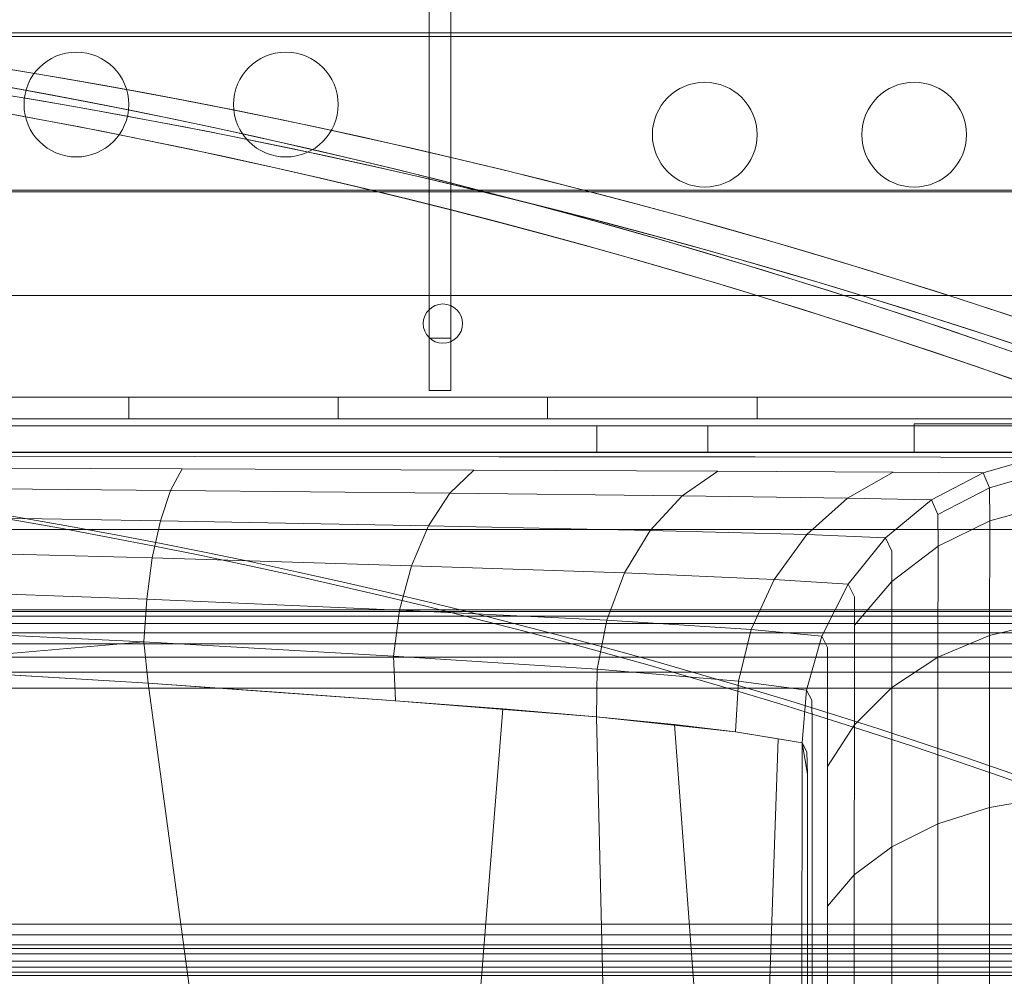
# Model space of a CAD drawing. Extents: x 6 to 1766, y 8 to 1037.
# Drawn here: x 1537 to 1542, y 604 to 609 of the extents above; entities that cross this region are included whole.
import ezdxf

# ---------------------------------------------------------------- set-up
doc = ezdxf.new("R2010")
doc.units = 0
doc.header["$MEASUREMENT"] = 0
doc.header["$PDMODE"] = 68
doc.header["$PDSIZE"] = 5
doc.styles.get("Standard").update_dxf_attribs({"font": 'Helvetica LT 57 Condensed_0.ttf'})
doc.dimstyles.new('FEET-METERS', dxfattribs={"dimtxt": 12, "dimasz": 7, "dimexe": 3, "dimexo": 3, "dimgap": 3, "dimtad": 0, "dimdec": 1, "dimzin": 3, "dimdsep": 46, "dimlunit": 4, "dimtxsty": 'Standard', "dimcen": 0.09, "dimadec": 0, "dimazin": 0, "dimtfac": 2, "dimtdec": 1, "dimtofl": 0, "dimtmove": 0, "dimatfit": 3, "dimfxl": 1, "dimfrac": 2, "dimtolj": 1, "dimtzin": 3, "dimarcsym": 0})

# ---------------------------------------------------------------- blocks, each defined once
blk = doc.blocks.new('*D140')
at = {"color": 0, "lineweight": -2, "transparency": 16777216}
for p, q in [((1584.7804, 994.2065), (1258.354, 994.2065)), ((1261.354, 987.2065), (1261.354, 696.228)), ((1261.354, 480.3714), (1261.354, 594.06)), ((1585.1676, 473.3714), (1258.354, 473.3714))]:
    blk.add_line(p, q, dxfattribs=at)
at = {"color": 0, "lineweight": 0, "transparency": 16777216}
for points in [[(1260.1873, 987.2065), (1262.5207, 987.2065), (1261.354, 994.2065)], [(1260.1873, 480.3714), (1262.5207, 480.3714), (1261.354, 473.3714)]]:
    blk.add_solid(points, dxfattribs=at)
at = {"layer": 'DEFPOINTS', "color": 0, "lineweight": 0, "transparency": 16777216}
for p in [(1587.7804, 994.2065), (1261.354, 473.3714), (1588.1676, 473.3714)]:
    blk.add_point(p, dxfattribs=at)
at = {"color": 0, "lineweight": 0, "transparency": 16777216, "insert": (1261.354, 645.144), "char_height": 12, "attachment_point": 5, "rotation": 90}
blk.add_mtext('\\A1;43\'-5" [13.2M]', dxfattribs=at)
blk = doc.blocks.new('new block')
at = {"color": 0, "linetype": 'Continuous', "lineweight": 0}
for p, q in [((1539.0187, 607.4956), (1539.0187, 642.6356)), ((1539.1227, 642.6356), (1539.1227, 607.4956)), ((1543.8346, 608.9526), (1520.3346, 608.9526)), ((1543.8346, 608.9352), (1520.3346, 608.9352)), ((1519.8346, 608.2026), (1544.3346, 608.2026)), ((1544.3346, 608.1939), (1519.8346, 608.1939)), ((1548.0247, 607.7001), (1516.1447, 607.7001)), ((1539.1227, 607.4956), (1539.0187, 607.4956)), ((1539.0187, 607.4956), (1539.0187, 607.2456)), ((1539.1227, 607.2456), (1539.1227, 607.4956)), ((1539.0187, 607.2456), (1539.1227, 607.2456)), ((1515.8947, 607.2146), (1548.2747, 607.2146)), ((1537.5847, 607.2146), (1537.5847, 607.1106)), ((1538.5847, 607.2146), (1538.5847, 607.1106)), ((1539.5847, 607.2146), (1539.5847, 607.1106)), ((1540.5847, 607.2146), (1540.5847, 607.1106)), ((1548.2747, 607.1106), (1515.8947, 607.1106)), ((1544.3346, 607.0776), (1519.8346, 607.0776)), ((1539.819, 607.0776), (1539.819, 606.9526)), ((1540.3503, 607.0776), (1540.3503, 606.9526)), ((1541.3346, 607.0871), (1541.3346, 606.9526)), ((1542.8346, 607.0871), (1541.3346, 607.0871)), ((1534.5559, 606.9526), (1541.3346, 606.9526)), ((1537.9829, 606.9501), (1536.4406, 606.9501)), ((1536.4406, 606.9501), (1537.9829, 606.9501)), ((1539.4891, 606.9501), (1537.9829, 606.9501)), ((1540.7611, 606.95), (1537.9829, 606.9501)), ((1537.9829, 606.9501), (1539.4891, 606.9501)), ((1540.7611, 606.95), (1539.4891, 606.9501)), ((1542.1698, 606.95), (1539.4891, 606.9501)), ((1539.4891, 606.9501), (1540.7611, 606.95)), ((1541.6863, 606.95), (1540.7611, 606.95)), ((1542.1698, 606.95), (1540.7611, 606.95)), ((1540.7611, 606.95), (1541.6863, 606.95)), ((1541.3346, 606.9526), (1542.8346, 606.9526)), ((1542.1698, 606.95), (1541.6863, 606.95)), ((1542.1698, 606.95), (1541.6863, 606.95)), ((1537.8966, 606.9316), (1534.9199, 606.9343)), ((1539.3519, 606.9302), (1537.8966, 606.9316)), ((1540.5761, 606.9289), (1539.3519, 606.9302)), ((1541.4614, 606.9278), (1540.5761, 606.9289)), ((1541.9197, 606.9269), (1541.4614, 606.9278)), ((1541.6638, 606.8527), (1541.9197, 606.9269)), ((1541.9197, 606.9269), (1541.6638, 606.8527)), ((1535.259, 606.8823), (1537.8394, 606.8723)), ((1537.8394, 606.8723), (1537.7845, 606.7691)), ((1539.2323, 606.8664), (1537.8394, 606.8723)), ((1539.2323, 606.8664), (1539.1175, 606.7555)), ((1540.3977, 606.8611), (1539.2323, 606.8664)), ((1540.3977, 606.8611), (1540.2263, 606.7432)), ((1541.2347, 606.8562), (1540.3977, 606.8611)), ((1541.0168, 606.732), (1541.2347, 606.8562)), ((1541.6638, 606.8527), (1541.2347, 606.8562)), ((1541.4177, 606.7239), (1541.6638, 606.8527)), ((1541.6638, 606.8527), (1541.4177, 606.7239)), ((1541.6638, 606.8527), (1541.6946, 606.7816)), ((1541.9504, 606.8553), (1541.6946, 606.7816)), ((1536.0329, 606.7852), (1537.7845, 606.7691)), ((1537.7845, 606.7691), (1537.7359, 606.6246)), ((1539.1175, 606.7555), (1537.7845, 606.7691)), ((1541.4483, 606.655), (1541.6946, 606.7816)), ((1541.6946, 606.7816), (1541.6955, 606.6243)), ((1539.1175, 606.7555), (1539.0158, 606.6003)), ((1540.2263, 606.7432), (1539.1175, 606.7555)), ((1540.2263, 606.7432), (1540.0741, 606.5782)), ((1541.0168, 606.732), (1540.2263, 606.7432)), ((1540.8229, 606.5582), (1541.0168, 606.732)), ((1541.4177, 606.7239), (1541.0168, 606.732)), ((1541.1981, 606.5437), (1541.4177, 606.7239)), ((1541.1981, 606.5437), (1541.4177, 606.7239)), ((1541.4177, 606.7239), (1541.4483, 606.655)), ((1541.9519, 606.6939), (1541.6955, 606.6243)), ((1536.9838, 606.6372), (1537.7359, 606.6246)), ((1537.7359, 606.6246), (1537.6972, 606.4473)), ((1539.0158, 606.6003), (1537.7359, 606.6246)), ((1541.4483, 606.655), (1541.4488, 606.5035)), ((1541.6955, 606.6243), (1541.4488, 606.5035)), ((1541.6939, 606.0775), (1541.6955, 606.6243)), ((1537.2909, 606.5826), (1526.7846, 606.5826)), ((1546.3428, 606.5826), (1537.2909, 606.5826)), ((1539.0158, 606.6003), (1538.9345, 606.4097)), ((1540.0741, 606.5782), (1539.0158, 606.6003)), ((1540.0741, 606.5782), (1539.952, 606.3755)), ((1540.8229, 606.5582), (1540.0741, 606.5782)), ((1540.6666, 606.3444), (1540.8229, 606.5582)), ((1541.1981, 606.5437), (1540.8229, 606.5582)), ((1541.0201, 606.3218), (1541.1981, 606.5437)), ((1541.0202, 606.3219), (1541.1981, 606.5437)), ((1541.1981, 606.5437), (1541.2283, 606.4786)), ((1534.8768, 606.5213), (1537.6972, 606.4473)), ((1541.2283, 606.4786), (1541.2286, 606.3346)), ((1541.4488, 606.5035), (1541.2286, 606.3346)), ((1541.4476, 605.9741), (1541.4488, 606.5035)), ((1537.6972, 606.4473), (1537.6705, 606.2499)), ((1538.9345, 606.4097), (1537.6972, 606.4473)), ((1538.9345, 606.4097), (1538.8782, 606.1974)), ((1539.952, 606.3755), (1538.9345, 606.4097)), ((1534.8711, 606.353), (1537.6705, 606.2499)), ((1539.952, 606.3755), (1539.8669, 606.1494)), ((1540.6666, 606.3444), (1539.952, 606.3755)), ((1540.5565, 606.1056), (1540.6666, 606.3444)), ((1541.0202, 606.3219), (1540.6666, 606.3444)), ((1540.8935, 606.0736), (1541.0202, 606.3219)), ((1540.8935, 606.0735), (1541.0201, 606.3218)), ((1541.0201, 606.3218), (1541.0493, 606.2619)), ((1541.2286, 606.3346), (1541.0496, 606.1267)), ((1541.2277, 605.8295), (1541.2286, 606.3346)), ((1537.6565, 606.0468), (1537.6705, 606.2499)), ((1538.8782, 606.1974), (1537.6705, 606.2499)), ((1541.0493, 606.2619), (1541.0496, 606.1267)), ((1543.3249, 606.2), (1520.8249, 606.2001)), ((1520.8249, 606.2001), (1543.3249, 606.2)), ((1538.8482, 605.9785), (1538.8782, 606.1974)), ((1539.8669, 606.1494), (1538.8782, 606.1974)), ((1521.1999, 606.1921), (1542.9499, 606.1921)), ((1542.9499, 606.1692), (1521.1999, 606.1692)), ((1534.8681, 606.1799), (1537.6565, 606.0468)), ((1539.8206, 605.9158), (1539.8669, 606.1494)), ((1540.5565, 606.1056), (1539.8669, 606.1494)), ((1542.9499, 606.134), (1521.1999, 606.1341)), ((1540.4952, 605.8583), (1540.5565, 606.1056)), ((1540.8935, 606.0736), (1540.5565, 606.1056)), ((1541.0491, 605.6514), (1541.0496, 606.1267)), ((1541.9499, 606.1371), (1541.6939, 606.0775)), ((1542.9499, 606.0902), (1521.1999, 606.0902)), ((1540.8211, 605.8158), (1540.8935, 606.0736)), ((1540.8211, 605.8157), (1540.8935, 606.0735)), ((1540.8935, 606.0735), (1540.921, 606.0194)), ((1541.6939, 606.0775), (1541.4476, 605.9741)), ((1541.6938, 605.2554), (1541.6939, 606.0775)), ((1542.9499, 606.0375), (1521.1999, 606.0376)), ((1536.3336, 605.9319), (1537.6565, 606.0468)), ((1538.8482, 605.9785), (1537.6565, 606.0468)), ((1537.6781, 605.8489), (1537.6565, 606.0468)), ((1540.921, 606.0194), (1540.9217, 605.8938)), ((1542.9499, 605.974), (1521.1999, 605.974)), ((1539.8206, 605.9158), (1538.8482, 605.9785)), ((1538.8579, 605.7656), (1538.8482, 605.9785)), ((1541.4476, 605.9741), (1541.2277, 605.8295)), ((1541.4475, 605.1777), (1541.4476, 605.9741)), ((1537.6781, 605.8489), (1536.3336, 605.9319)), ((1536.3336, 605.9319), (1537.6781, 605.8489)), ((1539.818, 605.6886), (1539.8206, 605.9158)), ((1540.4952, 605.8583), (1539.8206, 605.9158)), ((1542.9499, 605.9019), (1521.1999, 605.9019)), ((1540.9215, 605.4519), (1540.9217, 605.8938)), ((1542.9499, 605.825), (1521.1999, 605.8251)), ((1521.1999, 605.8251), (1542.9499, 605.825)), ((1538.8579, 605.7656), (1537.6781, 605.8489)), ((1537.6781, 605.8489), (1538.2898, 605.8065)), ((1537.6781, 605.8489), (1537.9133, 604.1072)), ((1540.4815, 605.6174), (1540.4952, 605.8583)), ((1540.8211, 605.8158), (1540.4952, 605.8583)), ((1541.2277, 605.8295), (1541.0491, 605.6514)), ((1541.2276, 605.069), (1541.2277, 605.8295)), ((1538.2898, 605.8065), (1538.8579, 605.7656)), ((1540.7995, 605.5642), (1540.8211, 605.8158)), ((1540.7995, 605.5642), (1540.8211, 605.8157)), ((1540.8211, 605.8157), (1540.8465, 605.7676)), ((1539.818, 605.6886), (1538.8579, 605.7656)), ((1539.3708, 605.7263), (1538.8579, 605.7656)), ((1539.3708, 605.7263), (1539.2374, 604.0606)), ((1539.3708, 605.7263), (1539.818, 605.6886)), ((1540.8465, 605.7676), (1540.8479, 605.6519)), ((1539.818, 605.6886), (1540.4815, 605.6174)), ((1539.8573, 604.0243), (1539.818, 605.6886)), ((1540.1906, 605.6523), (1539.818, 605.6886)), ((1540.3148, 603.9854), (1540.1906, 605.6523)), ((1540.4815, 605.6174), (1540.1906, 605.6523)), ((1540.8479, 605.6519), (1540.8479, 605.2445)), ((1541.0491, 605.6514), (1540.9215, 605.4519)), ((1541.049, 604.9352), (1541.0491, 605.6514)), ((1540.4815, 605.6174), (1540.7995, 605.5642)), ((1540.6856, 605.5837), (1540.4815, 605.6174)), ((1540.6292, 603.944), (1540.6856, 605.5837)), ((1540.7995, 605.5642), (1540.6856, 605.5837)), ((1540.798, 603.9006), (1540.7995, 605.5642)), ((1540.7995, 605.5642), (1540.8225, 605.5217)), ((1540.8249, 605.4154), (1540.7995, 605.5642)), ((1540.8225, 605.5217), (1540.8249, 605.4154)), ((1540.9214, 604.7852), (1540.9215, 605.4519)), ((1540.8249, 605.4154), (1540.8249, 605.042)), ((1540.8249, 605.042), (1540.8249, 605.4154)), ((1541.4475, 605.1777), (1541.6938, 605.2554)), ((1541.6937, 604.2262), (1541.6938, 605.2554)), ((1541.6938, 605.2554), (1541.9497, 605.3002)), ((1540.8479, 605.2445), (1540.8479, 604.6294)), ((1541.2276, 605.069), (1541.4475, 605.1777)), ((1541.4474, 604.1807), (1541.4475, 605.1777)), ((1541.049, 604.9352), (1541.2276, 605.069)), ((1541.2276, 604.117), (1541.2276, 605.069)), ((1540.8249, 604.4772), (1540.8249, 605.042)), ((1540.8249, 604.4772), (1540.8249, 605.042)), ((1540.9214, 604.7852), (1541.049, 604.9352)), ((1541.0489, 604.0385), (1541.049, 604.9352)), ((1540.9214, 603.9506), (1540.9214, 604.7852)), ((1530.7276, 604.6997), (1542.9499, 604.6996)), ((1530.7276, 604.6997), (1542.9499, 604.6996)), ((1521.1999, 604.6484), (1542.9499, 604.6484)), ((1542.9499, 604.6003), (1521.1999, 604.6004)), ((1540.8478, 603.8592), (1540.8479, 604.6294)), ((1520.2184, 604.5826), (1543.8571, 604.5826)), ((1542.9499, 604.558), (1521.1999, 604.558)), ((1542.9499, 604.5229), (1521.1999, 604.5229)), ((1542.9499, 604.4937), (1521.1999, 604.4937)), ((1542.9499, 604.4702), (1521.1999, 604.4702)), ((1540.8249, 604.4772), (1540.8249, 603.77)), ((1540.8249, 603.77), (1540.8249, 604.4772)), ((1542.9499, 604.4549), (1521.1999, 604.455))]:
    blk.add_line(p, q, dxfattribs=at)
for centre, radius in [((1537.3347, 608.6106), 0.25), ((1538.3347, 608.6106), 0.25), ((1540.3347, 608.467), 0.25), ((1541.3347, 608.467), 0.25), ((1539.0847, 607.5651), 0.0938)]:
    blk.add_circle(centre, radius, dxfattribs=at)
for centre, major_axis, start_param, end_param in [((1531.4909, 568.0104), (0, 41.1797), -0.405187, 0.405187), ((1531.9909, 568.0104), (0, 41.1797), -0.405187, 0.405187), ((1531.4909, 568.0104), (0, 41.0547), -0.409803, 0.409803), ((1531.9909, 568.0104), (0, 41.0547), -0.409803, 0.409803), ((1531.4909, 568.0104), (0, 41.1797), -0.382188, 0.382188), ((1531.9909, 568.0104), (0, 41.1797), -0.382188, 0.382188), ((1531.4909, 568.0104), (0, 41.0547), -0.386691, 0.386691), ((1531.9909, 568.0104), (0, 41.0547), -0.386691, 0.386691), ((1532.0846, 568.0104), (0, 39.0547), -0.415913, 0.415913), ((1531.9909, 568.0104), (0, 39.0547), -0.415913, -0.001386)]:
    blk.add_ellipse(centre, major_axis=major_axis, ratio=0.866025, start_param=start_param, end_param=end_param, dxfattribs=at)
blk = doc.blocks.new('b312446')
at = {"lineweight": 0}
blk.add_blockref('new block', (439.7194, 361.1972), dxfattribs=at)

msp = doc.modelspace()

# ---------------------------------------------------------------- block references
at = {"lineweight": 0}
msp.add_blockref('b312446', (-439.7194, -361.1972), dxfattribs=at)

# ---------------------------------------------------------------- dimensions: what is measured, and where the dimension line sits
dim = msp.add_linear_dim(base=(1261.354, 473.3714), p1=(1587.7804, 994.2065), p2=(1588.1676, 473.3714), angle=90, dimstyle='FEET-METERS', dxfattribs=at)
dim.commit()
dim.dimension.update_dxf_attribs({"geometry": '*D140', "text_midpoint": (1261.354, 645.144), "dimtype": 160})

doc.saveas('drawing.dxf')
